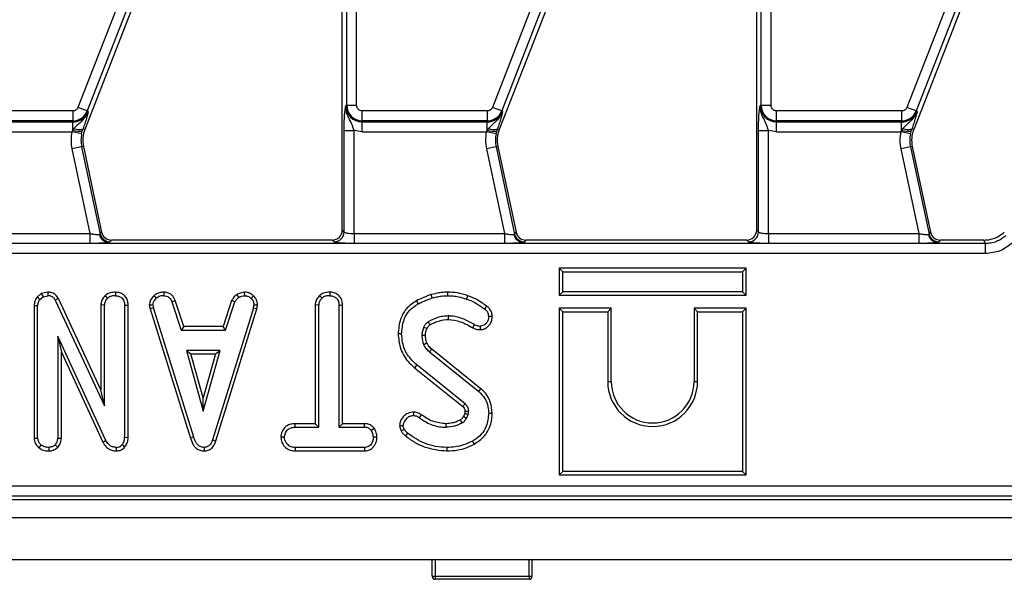
# Model space of a CAD drawing. Units: millimetres. Extents: x 8 to 418, y -29 to 291.
# Drawn here: x 93 to 112, y 145 to 156 of the extents above; entities that cross this region are included whole.
import ezdxf

# ---------------------------------------------------------------- set-up
doc = ezdxf.new("R2010")
doc.units = ezdxf.units.MM

msp = doc.modelspace()

# ---------------------------------------------------------------- linework, layer by layer
at = {"color": 7, "linetype": 'Continuous', "lineweight": 25}
for p, q in [((96.754048, 162.482143), (93.729665, 154.708953)), ((96.939728, 162.409899), (93.915345, 154.636709)), ((105.054048, 162.482143), (102.029665, 154.708953)), ((105.239728, 162.409899), (102.215345, 154.636709)), ((113.354048, 162.482143), (110.329665, 154.708953)), ((113.539728, 162.409899), (110.515345, 154.636709)), ((96.933268, 162.147809), (93.866655, 154.26608)), ((105.233268, 162.147809), (102.166655, 154.26608)), ((113.533268, 162.147809), (110.466655, 154.26608)), ((99.022351, 152.248712), (99.022351, 157.419421)), ((99.111365, 154.749473), (99.111365, 157.419421)), ((99.310604, 154.749473), (99.310604, 157.419421)), ((107.322351, 152.248712), (107.322351, 157.419421)), ((107.411365, 154.749473), (107.411365, 157.419421)), ((107.610604, 154.749473), (107.610604, 157.419421)), ((93.625523, 154.637726), (91.122351, 154.637726)), ((93.625523, 154.637726), (93.625523, 154.438487)), ((93.915345, 154.636709), (93.729665, 154.708953)), ((93.934495, 154.629259), (93.915345, 154.636709)), ((99.111365, 154.749473), (99.090817, 154.749473)), ((99.310604, 154.749473), (99.111365, 154.749473)), ((101.925523, 154.637726), (99.422351, 154.637726)), ((99.422351, 154.438487), (99.422351, 154.637726)), ((101.925523, 154.637726), (101.925523, 154.438487)), ((102.215345, 154.636709), (102.029665, 154.708953)), ((102.234495, 154.629259), (102.215345, 154.636709)), ((107.411365, 154.749473), (107.390817, 154.749473)), ((107.610604, 154.749473), (107.411365, 154.749473)), ((110.225523, 154.637726), (107.722351, 154.637726)), ((107.722351, 154.438487), (107.722351, 154.637726)), ((110.225523, 154.637726), (110.225523, 154.438487)), ((110.515345, 154.636709), (110.329665, 154.708953)), ((110.534495, 154.629259), (110.515345, 154.636709)), ((93.625523, 154.438487), (91.122351, 154.438487)), ((91.122351, 154.417939), (93.625523, 154.417939)), ((93.625523, 154.438487), (93.625523, 154.417939)), ((93.625523, 154.255049), (93.625523, 154.417939)), ((101.925523, 154.438487), (99.422351, 154.438487)), ((99.422351, 154.438487), (99.422351, 154.417939)), ((99.422351, 154.417939), (101.925523, 154.417939)), ((99.422351, 154.2187), (99.422351, 154.417939)), ((101.925523, 154.438487), (101.925523, 154.417939)), ((101.925523, 154.255049), (101.925523, 154.417939)), ((110.225523, 154.438487), (107.722351, 154.438487)), ((107.722351, 154.438487), (107.722351, 154.417939)), ((107.722351, 154.417939), (110.225523, 154.417939)), ((107.722351, 154.2187), (107.722351, 154.417939)), ((110.225523, 154.438487), (110.225523, 154.417939)), ((110.225523, 154.255049), (110.225523, 154.417939)), ((91.122351, 154.2187), (93.607572, 154.2187)), ((93.625523, 154.255049), (93.607572, 154.2187)), ((93.802637, 154.17813), (93.607572, 154.2187)), ((93.648355, 154.285816), (93.625523, 154.255049)), ((93.802637, 154.17813), (93.816176, 154.233538)), ((93.816176, 154.233538), (93.830761, 154.280046)), ((93.830761, 154.280046), (93.866655, 154.26608)), ((99.058872, 152.212191), (99.058872, 154.24475)), ((99.058872, 154.24475), (99.258111, 154.24475)), ((99.422351, 154.2187), (99.258111, 154.24475)), ((99.258111, 152.180246), (99.258111, 154.24475)), ((99.422351, 154.2187), (101.907572, 154.2187)), ((101.925523, 154.255049), (101.907572, 154.2187)), ((102.102637, 154.17813), (101.907572, 154.2187)), ((101.948355, 154.285816), (101.925523, 154.255049)), ((102.102637, 154.17813), (102.116176, 154.233538)), ((102.116176, 154.233538), (102.130761, 154.280046)), ((102.130761, 154.280046), (102.166655, 154.26608)), ((107.358872, 152.212191), (107.358872, 154.24475)), ((107.358872, 154.24475), (107.558111, 154.24475)), ((107.722351, 154.2187), (107.558111, 154.24475)), ((107.558111, 152.180246), (107.558111, 154.24475)), ((107.722351, 154.2187), (110.207572, 154.2187)), ((110.225523, 154.255049), (110.207572, 154.2187)), ((110.402637, 154.17813), (110.207572, 154.2187)), ((110.248355, 154.285816), (110.225523, 154.255049)), ((110.402637, 154.17813), (110.416176, 154.233538)), ((110.416176, 154.233538), (110.430761, 154.280046)), ((110.430761, 154.280046), (110.466655, 154.26608)), ((93.803211, 153.91618), (93.608326, 153.874756)), ((93.608326, 153.874756), (93.968505, 152.180246)), ((93.838934, 153.923774), (93.803211, 153.91618)), ((93.803211, 153.91618), (94.17421, 152.170767)), ((93.838934, 153.923774), (94.203784, 152.207288)), ((102.103211, 153.91618), (101.908326, 153.874756)), ((101.908326, 153.874756), (102.268505, 152.180246)), ((102.138934, 153.923774), (102.103211, 153.91618)), ((102.103211, 153.91618), (102.47421, 152.170767)), ((102.138934, 153.923774), (102.503784, 152.207288)), ((110.403211, 153.91618), (110.208326, 153.874756)), ((110.208326, 153.874756), (110.568505, 152.180246)), ((110.438934, 153.923774), (110.403211, 153.91618)), ((110.403211, 153.91618), (110.77421, 152.170767)), ((110.438934, 153.923774), (110.803784, 152.207288)), ((99.022351, 152.248712), (99.058872, 152.212191)), ((107.322351, 152.248712), (107.358872, 152.212191)), ((90.958111, 152.180246), (93.968505, 152.180246)), ((93.968505, 152.180246), (93.968505, 151.981007)), ((94.160561, 152.163341), (94.17421, 152.170767)), ((94.17421, 152.170767), (94.203784, 152.207288)), ((94.398669, 152.049473), (94.369095, 152.012953)), ((98.823112, 152.049473), (94.398669, 152.049473)), ((98.859633, 152.012953), (98.823112, 152.049473)), ((99.258111, 152.180246), (99.258111, 151.981007)), ((99.258111, 152.180246), (102.268505, 152.180246)), ((102.268505, 152.180246), (102.268505, 151.981007)), ((102.460561, 152.163341), (102.47421, 152.170767)), ((102.47421, 152.170767), (102.503784, 152.207288)), ((102.698669, 152.049473), (102.669095, 152.012953)), ((107.123112, 152.049473), (102.698669, 152.049473)), ((107.159633, 152.012953), (107.123112, 152.049473)), ((107.558111, 152.180246), (107.558111, 151.981007)), ((107.558111, 152.180246), (110.568505, 152.180246)), ((110.568505, 152.180246), (110.568505, 151.981007)), ((110.760561, 152.163341), (110.77421, 152.170767)), ((110.77421, 152.170767), (110.803784, 152.207288)), ((110.998669, 152.049473), (110.969095, 152.012953)), ((111.873604, 152.049473), (110.998669, 152.049473)), ((111.90193, 151.977957), (111.873604, 152.049473)), ((111.90193, 151.977957), (52.942772, 151.977957)), ((93.968505, 151.981007), (90.958111, 151.981007)), ((94.369095, 152.012953), (94.340876, 152.002429)), ((102.268505, 151.981007), (99.258111, 151.981007)), ((102.669095, 152.012953), (102.640876, 152.002429)), ((110.568505, 151.981007), (107.558111, 151.981007)), ((110.969095, 152.012953), (110.940876, 152.002429)), ((111.90193, 151.778718), (111.90193, 151.977957)), ((111.90193, 151.778718), (52.942772, 151.778718)), ((103.438567, 151.413738), (103.368037, 151.484269)), ((107.109098, 151.484269), (103.368037, 151.484269)), ((103.368037, 151.484269), (103.368037, 150.943208)), ((107.109098, 151.484269), (107.038567, 151.413738)), ((107.109098, 150.943208), (107.109098, 151.484269)), ((103.438567, 151.413738), (107.038567, 151.413738)), ((103.438567, 151.013738), (103.438567, 151.413738)), ((107.038567, 151.413738), (107.038567, 151.013738)), ((92.995295, 150.975241), (92.91138, 150.907795)), ((92.964032, 150.859625), (93.031811, 150.914102)), ((93.126571, 151.004323), (92.995295, 150.975241)), ((93.031811, 150.914102), (93.125561, 150.933738)), ((93.338418, 150.876163), (93.275687, 150.843789)), ((94.187631, 149.047973), (93.338418, 150.876163)), ((97.068635, 150.933738), (97.065263, 151.00448)), ((100.825983, 150.890031), (100.80582, 150.957717)), ((101.136371, 150.933738), (101.136733, 151.004289)), ((101.511371, 150.86786), (101.534628, 150.934454)), ((103.438567, 151.013738), (103.368037, 150.943208)), ((103.368037, 150.943208), (107.109098, 150.943208)), ((107.038567, 151.013738), (103.438567, 151.013738)), ((107.038567, 151.013738), (107.109098, 150.943208)), ((92.920324, 150.728502), (92.849793, 150.729754)), ((92.849793, 150.729754), (92.849793, 148.079113)), ((92.920324, 148.081331), (92.920324, 150.728502)), ((93.275687, 150.843789), (94.258162, 148.728713)), ((94.187631, 150.748171), (94.187631, 149.047973)), ((94.258162, 150.746238), (94.187631, 150.748171)), ((94.258162, 148.728713), (94.258162, 150.746238)), ((94.663567, 150.744972), (94.663567, 148.096534)), ((94.734098, 148.09517), (94.734098, 150.745956)), ((95.229108, 150.747505), (95.158126, 150.742879)), ((95.158126, 150.742879), (95.172055, 150.672456)), ((95.24051, 150.689862), (95.172055, 150.672456)), ((95.172055, 150.672456), (95.981872, 148.079394)), ((95.229108, 150.747505), (95.24051, 150.689862)), ((96.04942, 148.099701), (95.24051, 150.689862)), ((95.611076, 150.812117), (95.676741, 150.838206)), ((95.611076, 150.812117), (95.797942, 150.244549)), ((95.848976, 150.31508), (95.676741, 150.838206)), ((97.242199, 150.687328), (96.425687, 148.047759)), ((96.492558, 148.025266), (97.310862, 150.670631)), ((96.807257, 150.838913), (96.634982, 150.31508)), ((96.686034, 150.244549), (96.8729, 150.81275)), ((96.8729, 150.81275), (96.807257, 150.838913)), ((97.242199, 150.687328), (97.252968, 150.747505)), ((97.310862, 150.670631), (97.242199, 150.687328)), ((97.32384, 150.743151), (97.252968, 150.747505)), ((97.310862, 150.670631), (97.32384, 150.743151)), ((98.480874, 150.748723), (98.480874, 148.369134)), ((98.551405, 150.746872), (98.480874, 150.748723)), ((98.551405, 148.298603), (98.551405, 150.746872)), ((98.956811, 150.746872), (98.956811, 148.298603)), ((99.027341, 148.369134), (99.027341, 150.747782)), ((103.438567, 150.613738), (103.368037, 150.684269)), ((104.409098, 150.684269), (103.368037, 150.684269)), ((103.368037, 150.684269), (103.368037, 147.343208)), ((104.338567, 150.613738), (104.409098, 150.684269)), ((104.409098, 149.213738), (104.409098, 150.684269)), ((106.068037, 150.684269), (106.138567, 150.613738)), ((107.109098, 150.684269), (106.068037, 150.684269)), ((106.068037, 150.684269), (106.068037, 149.213738)), ((107.038567, 150.613738), (107.109098, 150.684269)), ((107.109098, 147.343208), (107.109098, 150.684269)), ((103.438567, 147.413738), (103.438567, 150.613738)), ((103.438567, 150.613738), (104.338567, 150.613738)), ((104.338567, 150.613738), (104.338567, 149.213738)), ((106.138567, 150.613738), (107.038567, 150.613738)), ((106.138567, 149.213738), (106.138567, 150.613738)), ((107.038567, 150.613738), (107.038567, 147.413738)), ((95.848976, 150.31508), (95.797942, 150.244549)), ((96.634982, 150.31508), (95.848976, 150.31508)), ((96.686034, 150.244549), (96.634982, 150.31508)), ((101.639973, 150.289417), (101.672267, 150.352235)), ((94.289201, 148.030656), (93.325729, 150.122928)), ((93.325729, 150.122928), (93.325729, 148.081965)), ((93.325729, 150.122928), (93.39626, 149.801139)), ((95.797942, 150.244549), (96.686034, 150.244549)), ((100.616946, 150.140031), (100.687529, 150.140854)), ((93.39626, 149.801139), (94.226274, 147.998683)), ((93.39626, 148.080411), (93.39626, 149.801139)), ((96.578981, 149.839144), (95.899927, 149.839144)), ((95.899927, 149.839144), (96.239454, 148.622928)), ((95.899927, 149.839144), (95.992845, 149.768613)), ((95.992845, 149.768613), (96.486064, 149.768613)), ((96.239454, 148.885236), (95.992845, 149.768613)), ((96.239454, 148.622928), (96.578981, 149.839144)), ((96.486064, 149.768613), (96.239454, 148.885236)), ((96.486064, 149.768613), (96.578981, 149.839144)), ((100.768339, 149.809372), (101.755882, 149.015031)), ((101.800621, 149.06956), (100.814969, 149.86238)), ((100.513694, 149.545858), (100.469279, 149.491068)), ((100.469279, 149.491068), (101.437318, 148.710943)), ((101.482866, 148.76482), (100.513694, 149.545858)), ((104.338567, 149.213738), (104.409098, 149.213738)), ((106.068037, 149.213738), (106.138567, 149.213738)), ((94.258162, 148.728713), (94.187631, 149.047973)), ((96.239454, 148.622928), (96.239454, 148.885236)), ((101.755882, 149.015031), (101.800621, 149.06956)), ((100.603522, 148.549168), (100.562469, 148.491804)), ((101.476639, 148.574562), (101.447934, 148.510488)), ((101.509471, 148.475335), (101.544944, 148.554515)), ((98.480874, 148.369134), (98.080156, 148.369134)), ((98.081388, 148.298603), (98.080156, 148.369134)), ((98.081388, 148.298603), (98.551405, 148.298603)), ((98.551405, 148.298603), (98.480874, 148.369134)), ((99.027341, 148.369134), (98.956811, 148.298603)), ((98.956811, 148.298603), (99.467368, 148.298603)), ((99.469151, 148.369134), (99.027341, 148.369134)), ((99.467368, 148.298603), (99.469151, 148.369134)), ((101.104066, 148.298603), (101.103891, 148.369164)), ((94.663567, 148.096534), (94.734098, 148.09517)), ((99.716575, 148.095464), (99.646, 148.095901)), ((100.329995, 148.182049), (100.285726, 148.127141)), ((92.849793, 148.079113), (92.920324, 148.081331)), ((93.325729, 148.081965), (93.39626, 148.080411)), ((96.425687, 148.047759), (96.492558, 148.025266)), ((98.082022, 147.893198), (98.080403, 147.822667)), ((98.080403, 147.822667), (99.468614, 147.822667)), ((99.466735, 147.893198), (98.082022, 147.893198)), ((101.115468, 147.893198), (101.115438, 147.82264)), ((103.438567, 147.413738), (103.368037, 147.343208)), ((103.368037, 147.343208), (107.109098, 147.343208)), ((107.038567, 147.413738), (103.438567, 147.413738)), ((107.038567, 147.413738), (107.109098, 147.343208)), ((52.405617, 147.120228), (112.439085, 147.120228)), ((52.405617, 146.920989), (112.439085, 146.920989)), ((52.334101, 146.849473), (112.510601, 146.849473)), ((32.522351, 146.489473), (232.322351, 146.489473)), ((32.522351, 145.649473), (232.322351, 145.649473)), ((100.822351, 145.309473), (100.822351, 145.649473)), ((102.822351, 145.649473), (102.822351, 145.309473)), ((100.822351, 145.309473), (100.882351, 145.309473)), ((100.882351, 145.309473), (102.762351, 145.309473)), ((100.882351, 145.309473), (100.882351, 145.249473)), ((102.762351, 145.249473), (100.882351, 145.249473)), ((102.762351, 145.309473), (102.822351, 145.309473)), ((102.762351, 145.309473), (102.762351, 145.249473))]:
    msp.add_line(p, q, dxfattribs=at)
at = {"color": 1, "linetype": 'Continuous', "lineweight": 25}
for p, q in [((100.882351, 145.649473), (100.882351, 145.309473)), ((102.762351, 145.309473), (102.762351, 145.649473))]:
    msp.add_line(p, q, dxfattribs=at)
at = {"color": 7, "linetype": 'Continuous', "lineweight": 25, "flags": 128}
for points in [[(92.964032, 150.859625), (92.937706, 150.88371), (92.91138, 150.907795)], [(92.995295, 150.975241), (93.013553, 150.944671), (93.031811, 150.914102)], [(93.126571, 151.004323), (93.126066, 150.969031), (93.125561, 150.933738)], [(94.323407, 150.887497), (94.299348, 150.913488), (94.27529, 150.939479)], [(94.481639, 151.004337), (94.481387, 150.969038), (94.481135, 150.933738)], [(95.249068, 150.934528), (95.272977, 150.908479), (95.296887, 150.882429)], [(95.449706, 151.004373), (95.448993, 150.969056), (95.44828, 150.933738)], [(96.952714, 150.9027), (96.932916, 150.932081), (96.913118, 150.961462)], [(97.244397, 150.932442), (97.220177, 150.906802), (97.195958, 150.881162)], [(98.617284, 150.887497), (98.593277, 150.91348), (98.56927, 150.939463)], [(98.774889, 151.004337), (98.774634, 150.969037), (98.774378, 150.933738)], [(94.663567, 150.744972), (94.698833, 150.745464), (94.734098, 150.745956)], [(98.956811, 150.746872), (98.992076, 150.747327), (99.027341, 150.747782)], [(100.544099, 150.771576), (100.526916, 150.802417), (100.509731, 150.833257)], [(101.875603, 150.667058), (101.896632, 150.695386), (101.917659, 150.723716)], [(101.142706, 150.528333), (101.143227, 150.49305), (101.143744, 150.457766)], [(102.025423, 150.516883), (101.990103, 150.516591), (101.954784, 150.516298)], [(100.655586, 150.306627), (100.675932, 150.297214), (100.697785, 150.287102), (100.719637, 150.276988)], [(101.78502, 150.32563), (101.785437, 150.290312), (101.785858, 150.254993)], [(100.21154, 150.167269), (100.176259, 150.167093), (100.140977, 150.166912)], [(100.718617, 149.980604), (100.686151, 149.966566), (100.653686, 149.952531)], [(100.814969, 149.86238), (100.791653, 149.835878), (100.768339, 149.809372)], [(100.456684, 148.529811), (100.456896, 148.56512), (100.457108, 148.600429)], [(101.509471, 148.475335), (101.477389, 148.493645), (101.447934, 148.510488)], [(101.478851, 148.616938), (101.495669, 148.617462), (101.522524, 148.618296), (101.549378, 148.619127)], [(101.954784, 148.57922), (101.990061, 148.579109), (102.025338, 148.578997)], [(100.170401, 148.335487), (100.205856, 148.335732), (100.241312, 148.335977)], [(101.424589, 148.384752), (101.405361, 148.416205), (101.387681, 148.44508)], [(96.04942, 148.099701), (96.015646, 148.089548), (95.981872, 148.079394)], [(97.862216, 148.095901), (97.826849, 148.095842), (97.791482, 148.095783)], [(99.604192, 148.237159), (99.631972, 148.259271), (99.659753, 148.281384)], [(100.20249, 148.224839), (100.241748, 148.243809), (100.266017, 148.255529)], [(92.948016, 147.884494), (92.970277, 147.911967), (92.992537, 147.939439)], [(93.27252, 147.944507), (93.297653, 147.919426), (93.322785, 147.894344)], [(94.289201, 148.030656), (94.257738, 148.014669), (94.226274, 147.998683)], [(94.616059, 147.950208), (94.642538, 147.926874), (94.669017, 147.90354)], [(101.628559, 148.019887), (101.645585, 147.988978), (101.662611, 147.958068)], [(93.143297, 147.893198), (93.143451, 147.85789), (93.143605, 147.822583)], [(94.49879, 147.822613), (94.49788, 147.857905), (94.496971, 147.893198)], [(96.258458, 147.893198), (96.258615, 147.857887), (96.258773, 147.822576)], [(99.466735, 147.893198), (99.467674, 147.857933), (99.468614, 147.822667)]]:
    msp.add_lwpolyline(points, dxfattribs=at)
at = {"color": 7, "linetype": 'Continuous', "lineweight": 25}
for centre, radius, start, end in [((93.625523, 154.749473), 0.310986, 270, 338.7400497), ((93.625523, 154.749473), 0.331534, 270, 338.7400497), ((99.422351, 154.749473), 0.331534, 180, 270), ((99.422351, 154.749473), 0.310986, 180, 270), ((101.925523, 154.749473), 0.310986, 270, 338.7400497), ((101.925523, 154.749473), 0.331534, 270, 338.7400497), ((107.722351, 154.749473), 0.331534, 180, 270), ((107.722351, 154.749473), 0.310986, 180, 270), ((110.225523, 154.749473), 0.310986, 270, 338.7400497), ((110.225523, 154.749473), 0.331534, 270, 338.7400497), ((93.758938, 154.58188), 0.353012, 247.7942923, 279.3311409), ((93.745689, 154.476724), 0.214289, 242.9854257, 293.3908264), ((94.425822, 154.048521), 0.6, 158.7400497, 192), ((102.058938, 154.58188), 0.353012, 247.7942923, 279.3311409), ((102.045689, 154.476724), 0.214289, 242.9854257, 293.3908264), ((102.725822, 154.048521), 0.6, 158.7400497, 192), ((110.358938, 154.58188), 0.353012, 247.7942923, 279.3311409), ((110.345689, 154.476724), 0.214289, 242.9854257, 293.3908264), ((111.025822, 154.048521), 0.6, 158.7400497, 192), ((94.425822, 154.048521), 0.63652, 168.2511248, 192), ((102.725822, 154.048521), 0.63652, 168.2511248, 192), ((111.025822, 154.048521), 0.63652, 168.2511248, 192), ((94.354457, 152.199133), 0.197172, 190.4588017, 266.0504305), ((94.370475, 152.213896), 0.200948, 192.3934796, 269.6065204), ((98.85785, 152.213974), 0.20103, 270.5081258, 359.4918742), ((102.654457, 152.199133), 0.197172, 190.4588017, 266.0504305), ((102.670475, 152.213896), 0.200948, 192.3934796, 269.6065204), ((107.15785, 152.213974), 0.20103, 270.5081258, 359.4918742), ((110.954457, 152.199133), 0.197172, 190.4588017, 266.0504305), ((110.970475, 152.213896), 0.200948, 192.3934796, 269.6065204), ((149.705184, 179.294086), 56.845589, 210.5362584, 210.6074458), ((105.238567, 149.213738), 0.9, 180, 0), ((105.238567, 149.213738), 0.829469, 180, 0), ((52.687259, 189.9707), 63.866547, 319.75699325, 319.82028512), ((100.882351, 145.309473), 0.06, 180, 270), ((102.762351, 145.309473), 0.06, 270, 0)]:
    msp.add_arc(centre, radius, start, end, dxfattribs=at)
for centre, major_axis, ratio, start_param, end_param in [((98.821587, 152.250237), (0.1425, -0.1425), 0.992432509, 5.501585242, 7.064785372), ((107.121587, 152.250237), (0.1425, -0.1425), 0.992432509, 5.501585242, 7.064785372), ((94.399904, 152.250237), (0.126659, 0.156411), 0.993722827, 2.463991888, 3.819193419), ((102.699904, 152.250237), (0.126659, 0.156411), 0.993722827, 2.463991888, 3.819193419), ((110.999904, 152.250237), (0.126659, 0.156411), 0.993722827, 2.463991888, 3.819193419)]:
    msp.add_ellipse(centre, major_axis=major_axis, ratio=ratio, start_param=start_param, end_param=end_param, dxfattribs=at)
for points, knots in [([(93.729665, 154.708953), (93.724704, 154.698848), (93.714805, 154.678689), (93.68947, 154.6561), (93.659212, 154.640532), (93.636817, 154.638667), (93.625523, 154.637726)], [0, 0, 0, 0, 0.250605147, 0.49992933, 0.747799091, 1, 1, 1, 1]), ([(93.934495, 154.629259), (93.918865, 154.594256), (93.887613, 154.524264), (93.784594, 154.413871), (93.702821, 154.337011), (93.648355, 154.285816)], [0, 0, 0, 0, 0.250409137, 0.50072248, 1, 1, 1, 1]), ([(93.934495, 154.629259), (93.924052, 154.584912), (93.908255, 154.517827), (93.869411, 154.391103), (93.843425, 154.316433), (93.830761, 154.280046)], [0, 0, 0, 0, 0.4999879421, 0.756341854, 1, 1, 1, 1]), ([(99.058872, 154.24475), (99.059397, 154.299424), (99.060448, 154.408724), (99.070557, 154.60126), (99.082717, 154.690218), (99.090817, 154.749473)], [0, 0, 0, 0, 0.250479005, 0.500742086, 1, 1, 1, 1]), ([(99.258111, 154.24475), (99.244175, 154.289567), (99.216205, 154.379521), (99.154767, 154.492409), (99.099824, 154.614609), (99.093819, 154.704527), (99.090817, 154.749473)], [0, 0, 0, 0, 0.248722611, 0.49922208, 0.749686876, 1, 1, 1, 1]), ([(99.422351, 154.637726), (99.408298, 154.639226), (99.386618, 154.641542), (99.360574, 154.655448), (99.342802, 154.669874), (99.328346, 154.687664), (99.314425, 154.713704), (99.312105, 154.735421), (99.310604, 154.749473)], [0, 0, 0, 0, 0.2394429699, 0.3694150154, 0.4999997241, 0.6299720449, 0.7605570301, 1, 1, 1, 1]), ([(102.029665, 154.708953), (102.024704, 154.698848), (102.014805, 154.678689), (101.98947, 154.6561), (101.959212, 154.640532), (101.936817, 154.638667), (101.925523, 154.637726)], [0, 0, 0, 0, 0.250605147, 0.49992933, 0.747799091, 1, 1, 1, 1]), ([(102.234495, 154.629259), (102.218865, 154.594256), (102.187613, 154.524264), (102.084594, 154.413871), (102.002821, 154.337011), (101.948355, 154.285816)], [0, 0, 0, 0, 0.250409137, 0.50072248, 1, 1, 1, 1]), ([(102.234495, 154.629259), (102.224052, 154.584912), (102.208255, 154.517827), (102.169411, 154.391103), (102.143425, 154.316433), (102.130761, 154.280046)], [0, 0, 0, 0, 0.499987942, 0.756341854, 1, 1, 1, 1]), ([(107.358872, 154.24475), (107.359397, 154.299424), (107.360448, 154.408724), (107.370557, 154.60126), (107.382717, 154.690218), (107.390817, 154.749473)], [0, 0, 0, 0, 0.2504790049, 0.5007420862, 1, 1, 1, 1]), ([(107.558111, 154.24475), (107.544175, 154.289567), (107.516205, 154.379521), (107.454767, 154.492409), (107.399824, 154.614609), (107.393819, 154.704527), (107.390817, 154.749473)], [0, 0, 0, 0, 0.248722611, 0.49922208, 0.749686876, 1, 1, 1, 1]), ([(107.722351, 154.637726), (107.708298, 154.639226), (107.686618, 154.641542), (107.660574, 154.655448), (107.642802, 154.669874), (107.628346, 154.687664), (107.614425, 154.713704), (107.612105, 154.735421), (107.610604, 154.749473)], [0, 0, 0, 0, 0.23944297, 0.369415015, 0.499999724, 0.629972045, 0.76055703, 1, 1, 1, 1]), ([(110.329665, 154.708953), (110.324704, 154.698848), (110.314805, 154.678689), (110.28947, 154.6561), (110.259212, 154.640532), (110.236817, 154.638667), (110.225523, 154.637726)], [0, 0, 0, 0, 0.250605147, 0.49992933, 0.747799091, 1, 1, 1, 1]), ([(110.534495, 154.629259), (110.518865, 154.594256), (110.487613, 154.524264), (110.384594, 154.413871), (110.302821, 154.337011), (110.248355, 154.285816)], [0, 0, 0, 0, 0.250409137, 0.50072248, 1, 1, 1, 1]), ([(110.534495, 154.629259), (110.524052, 154.584912), (110.508255, 154.517827), (110.469411, 154.391103), (110.443425, 154.316433), (110.430761, 154.280046)], [0, 0, 0, 0, 0.499987942, 0.756341854, 1, 1, 1, 1]), ([(93.968505, 152.180246), (93.990411, 152.176312), (94.03128, 152.168971), (94.08735, 152.162362), (94.133254, 152.159942), (94.151598, 152.162225), (94.160561, 152.163341)], [0, 0, 0, 0, 0.274477974, 0.512079946, 0.761606616, 1, 1, 1, 1]), ([(99.058872, 152.212191), (99.061086, 152.209661), (99.065276, 152.204873), (99.085389, 152.196986), (99.122677, 152.188484), (99.184445, 152.181676), (99.233981, 152.180715), (99.258111, 152.180246)], [0, 0, 0, 0, 0.150135234, 0.284139177, 0.503051811, 0.757930632, 1, 1, 1, 1]), ([(102.268505, 152.180246), (102.290411, 152.176312), (102.33128, 152.168971), (102.38735, 152.162362), (102.433254, 152.159942), (102.451598, 152.162225), (102.460561, 152.163341)], [0, 0, 0, 0, 0.274477974, 0.512079946, 0.761606615, 1, 1, 1, 1]), ([(107.358872, 152.212191), (107.361086, 152.209661), (107.365276, 152.204873), (107.385389, 152.196986), (107.422677, 152.188484), (107.484445, 152.181676), (107.533981, 152.180715), (107.558111, 152.180246)], [0, 0, 0, 0, 0.150135234, 0.284139177, 0.503051811, 0.757930632, 1, 1, 1, 1]), ([(110.568505, 152.180246), (110.590411, 152.176312), (110.63128, 152.168971), (110.68735, 152.162362), (110.733254, 152.159942), (110.751598, 152.162225), (110.760561, 152.163341)], [0, 0, 0, 0, 0.2744779735, 0.5120799462, 0.7616066151, 1, 1, 1, 1]), ([(111.873604, 152.049473), (111.913377, 152.051908), (112.019979, 152.058436), (112.163849, 152.11391), (112.24868, 152.183416), (112.281696, 152.210467)], [0, 0, 0, 0, 0.266604891, 0.71457232, 1, 1, 1, 1]), ([(112.312413, 152.141198), (112.283535, 152.116638), (112.225859, 152.067587), (112.123681, 152.017195), (112.014947, 151.983825), (111.939603, 151.979913), (111.90193, 151.977957)], [0, 0, 0, 0, 0.250785063, 0.500881616, 0.750432698, 1, 1, 1, 1]), ([(94.340876, 152.002429), (94.323324, 151.999451), (94.287359, 151.993349), (94.196231, 151.98644), (94.086924, 151.981846), (94.007498, 151.981283), (93.968505, 151.981007)], [0, 0, 0, 0, 0.242474481, 0.496814937, 0.752971094, 1, 1, 1, 1]), ([(99.258111, 151.981007), (99.210374, 151.981444), (99.11137, 151.98235), (98.981734, 151.98963), (98.887667, 152.000293), (98.868759, 152.008831), (98.859633, 152.012953)], [0, 0, 0, 0, 0.24079851, 0.499402267, 0.758374438, 1, 1, 1, 1]), ([(102.640876, 152.002429), (102.623324, 151.999451), (102.587359, 151.993349), (102.496231, 151.98644), (102.386924, 151.981846), (102.307498, 151.981283), (102.268505, 151.981007)], [0, 0, 0, 0, 0.242474481, 0.496814937, 0.752971094, 1, 1, 1, 1]), ([(107.558111, 151.981007), (107.510374, 151.981444), (107.41137, 151.98235), (107.281734, 151.98963), (107.187667, 152.000293), (107.168759, 152.008831), (107.159633, 152.012953)], [0, 0, 0, 0, 0.24079851, 0.499402267, 0.758374438, 1, 1, 1, 1]), ([(110.940876, 152.002429), (110.923324, 151.999451), (110.887359, 151.993349), (110.796231, 151.98644), (110.686924, 151.981846), (110.607498, 151.981283), (110.568505, 151.981007)], [0, 0, 0, 0, 0.242474481, 0.496814937, 0.752971094, 1, 1, 1, 1]), ([(112.44924, 151.996372), (112.368291, 151.933782), (112.206677, 151.808821), (112.003394, 151.788741), (111.90193, 151.778718)], [0, 0, 0, 0, 0.500875619, 1, 1, 1, 1]), ([(92.91138, 150.907795), (92.89432, 150.881941), (92.858687, 150.827939), (92.852841, 150.763396), (92.849793, 150.729754)], [0, 0, 0, 0, 0.478764504, 1, 1, 1, 1]), ([(92.964032, 150.859625), (92.951755, 150.840558), (92.926061, 150.800651), (92.922292, 150.753253), (92.920324, 150.728502)], [0, 0, 0, 0, 0.4777951983, 1, 1, 1, 1]), ([(93.275687, 150.843789), (93.265175, 150.86127), (93.24571, 150.893638), (93.197899, 150.923241), (93.156931, 150.932138), (93.132685, 150.933375), (93.125561, 150.933738)], [0, 0, 0, 0, 0.327039915, 0.605558333, 0.8840996, 1, 1, 1, 1]), ([(93.338418, 150.876163), (93.323036, 150.900906), (93.292076, 150.950707), (93.216993, 150.994073), (93.159088, 151.002612), (93.130322, 151.004125), (93.126571, 151.004323)], [0, 0, 0, 0, 0.331869523, 0.667968906, 0.956693584, 1, 1, 1, 1]), ([(94.27529, 150.939479), (94.253292, 150.913673), (94.211378, 150.864504), (94.189907, 150.793555), (94.188007, 150.755656), (94.187631, 150.748171)], [0, 0, 0, 0, 0.469870684, 0.895295182, 1, 1, 1, 1]), ([(94.323407, 150.887497), (94.30713, 150.868429), (94.27638, 150.832406), (94.25979, 150.780176), (94.258446, 150.752152), (94.258162, 150.746238)], [0, 0, 0, 0, 0.470131974, 0.888179142, 1, 1, 1, 1]), ([(94.481639, 151.004337), (94.446544, 151.002782), (94.379263, 150.999802), (94.310805, 150.967255), (94.280457, 150.94352), (94.27529, 150.939479)], [0, 0, 0, 0, 0.474975529, 0.910599934, 1, 1, 1, 1]), ([(94.481135, 150.933738), (94.454444, 150.932675), (94.405062, 150.930709), (94.351617, 150.909473), (94.328583, 150.891529), (94.323407, 150.887497)], [0, 0, 0, 0, 0.4769668636, 0.8824739456, 1, 1, 1, 1]), ([(94.481135, 150.933738), (94.505387, 150.931192), (94.554168, 150.926071), (94.611319, 150.889637), (94.649345, 150.838154), (94.662414, 150.788859), (94.663283, 150.755775), (94.663567, 150.744972)], [0, 0, 0, 0, 0.246121188, 0.495034144, 0.662526382, 0.889800716, 1, 1, 1, 1]), ([(94.734098, 150.745956), (94.732027, 150.775797), (94.727864, 150.835783), (94.68713, 150.914526), (94.622433, 150.968795), (94.552313, 150.999285), (94.503198, 151.002796), (94.481639, 151.004337)], [0, 0, 0, 0, 0.220911513, 0.444066311, 0.635583987, 0.840041745, 1, 1, 1, 1]), ([(95.249068, 150.934528), (95.221326, 150.903697), (95.171614, 150.848451), (95.16226, 150.775236), (95.158126, 150.742879)], [0, 0, 0, 0, 0.558061968, 1, 1, 1, 1]), ([(95.229108, 150.747505), (95.232045, 150.767784), (95.238689, 150.813654), (95.271687, 150.855716), (95.293021, 150.878331), (95.296887, 150.882429)], [0, 0, 0, 0, 0.393488109, 0.89009197, 1, 1, 1, 1]), ([(95.449706, 151.004373), (95.425098, 151.003199), (95.375695, 151.00084), (95.305453, 150.977768), (95.267379, 150.948571), (95.249068, 150.934528)], [0, 0, 0, 0, 0.3399980493, 0.6825728762, 1, 1, 1, 1]), ([(95.44828, 150.933738), (95.42214, 150.932648), (95.366833, 150.930341), (95.321037, 150.898972), (95.296887, 150.882429)], [0, 0, 0, 0, 0.472641224, 1, 1, 1, 1]), ([(95.44828, 150.933738), (95.467586, 150.931894), (95.501478, 150.928657), (95.547118, 150.908643), (95.584038, 150.868765), (95.600742, 150.833768), (95.611076, 150.812117)], [0, 0, 0, 0, 0.266306441, 0.467510646, 0.67057814, 1, 1, 1, 1]), ([(95.676741, 150.838206), (95.659286, 150.874357), (95.631492, 150.93192), (95.559735, 150.983548), (95.500718, 151.000439), (95.463661, 151.003297), (95.449706, 151.004373)], [0, 0, 0, 0, 0.394480797, 0.628134241, 0.859964652, 1, 1, 1, 1]), ([(96.913118, 150.961462), (96.897078, 150.948768), (96.854224, 150.914855), (96.825334, 150.868142), (96.807257, 150.838913)], [0, 0, 0, 0, 0.374282384, 1, 1, 1, 1]), ([(96.952714, 150.9027), (96.937044, 150.890308), (96.905122, 150.865064), (96.883771, 150.830399), (96.8729, 150.81275)], [0, 0, 0, 0, 0.490871627, 1, 1, 1, 1]), ([(97.065263, 151.00448), (97.04396, 151.001839), (96.991194, 150.995298), (96.942282, 150.974101), (96.913118, 150.961462)], [0, 0, 0, 0, 0.40374202, 1, 1, 1, 1]), ([(96.952714, 150.9027), (96.970894, 150.910406), (97.008073, 150.926166), (97.048153, 150.931177), (97.068635, 150.933738)], [0, 0, 0, 0, 0.488982973, 1, 1, 1, 1]), ([(97.244397, 150.932442), (97.226854, 150.947387), (97.191665, 150.977364), (97.128318, 151.00117), (97.085243, 151.003431), (97.065263, 151.00448)], [0, 0, 0, 0, 0.347716028, 0.697448903, 1, 1, 1, 1]), ([(97.068635, 150.933738), (97.090624, 150.931829), (97.134836, 150.927989), (97.175099, 150.900333), (97.193613, 150.883317), (97.195958, 150.881162)], [0, 0, 0, 0, 0.463556494, 0.932057039, 1, 1, 1, 1]), ([(97.195958, 150.881162), (97.211535, 150.864166), (97.242823, 150.830029), (97.251329, 150.778777), (97.252744, 150.751776), (97.252968, 150.747505)], [0, 0, 0, 0, 0.454953018, 0.913783087, 1, 1, 1, 1]), ([(97.32384, 150.743151), (97.322548, 150.765025), (97.319953, 150.808957), (97.295981, 150.877045), (97.262597, 150.912897), (97.244397, 150.932442)], [0, 0, 0, 0, 0.310830493, 0.624300553, 1, 1, 1, 1]), ([(98.56927, 150.939463), (98.547168, 150.913909), (98.505154, 150.865334), (98.483083, 150.79455), (98.481252, 150.756554), (98.480874, 150.748723)], [0, 0, 0, 0, 0.46842262, 0.890446669, 1, 1, 1, 1]), ([(98.617284, 150.887497), (98.60093, 150.868645), (98.570111, 150.833119), (98.552963, 150.781099), (98.551685, 150.753032), (98.551405, 150.746872)], [0, 0, 0, 0, 0.4687803421, 0.8834168831, 1, 1, 1, 1]), ([(98.774889, 151.004337), (98.73996, 151.002741), (98.674054, 150.999731), (98.605263, 150.968358), (98.575253, 150.944266), (98.56927, 150.939463)], [0, 0, 0, 0, 0.474448166, 0.895218039, 1, 1, 1, 1]), ([(98.774378, 150.933738), (98.747826, 150.932631), (98.699382, 150.930611), (98.645753, 150.910258), (98.622973, 150.892045), (98.617284, 150.887497)], [0, 0, 0, 0, 0.4764203613, 0.8692438393, 1, 1, 1, 1]), ([(98.774378, 150.933738), (98.798616, 150.931193), (98.847366, 150.926072), (98.904666, 150.889626), (98.942735, 150.837725), (98.955839, 150.789042), (98.956585, 150.756676), (98.956811, 150.746872)], [0, 0, 0, 0, 0.24759548, 0.49799697, 0.667807771, 0.899368027, 1, 1, 1, 1]), ([(99.027341, 150.747782), (99.025189, 150.777288), (99.020868, 150.836545), (98.980133, 150.914787), (98.915439, 150.969004), (98.845131, 150.999354), (98.79625, 151.002821), (98.774889, 151.004337)], [0, 0, 0, 0, 0.219429356, 0.440685097, 0.635690104, 0.840801568, 1, 1, 1, 1]), ([(100.80582, 150.957717), (100.779123, 150.948214), (100.725725, 150.929207), (100.626533, 150.888629), (100.555326, 150.854872), (100.509731, 150.833257)], [0, 0, 0, 0, 0.264509198, 0.529060972, 1, 1, 1, 1]), ([(100.544099, 150.771576), (100.569542, 150.784063), (100.620429, 150.809037), (100.714405, 150.848774), (100.783485, 150.874317), (100.825983, 150.890031)], [0, 0, 0, 0, 0.277864489, 0.555740422, 1, 1, 1, 1]), ([(101.136733, 151.004289), (101.106612, 151.00361), (101.046348, 151.002252), (100.935369, 150.98804), (100.855915, 150.969442), (100.80582, 150.957717)], [0, 0, 0, 0, 0.269671393, 0.539530674, 1, 1, 1, 1]), ([(100.825983, 150.890031), (100.855259, 150.897055), (100.913826, 150.911108), (101.017175, 150.929282), (101.091846, 150.932074), (101.136371, 150.933738)], [0, 0, 0, 0, 0.287493963, 0.575137615, 1, 1, 1, 1]), ([(101.136371, 150.933738), (101.172113, 150.932608), (101.243642, 150.930344), (101.370379, 150.912804), (101.457963, 150.884885), (101.511371, 150.86786)], [0, 0, 0, 0, 0.280431719, 0.561214226, 1, 1, 1, 1]), ([(101.534628, 150.934454), (101.500676, 150.945683), (101.432734, 150.968154), (101.300168, 150.997167), (101.200531, 151.001509), (101.136733, 151.004289)], [0, 0, 0, 0, 0.264322325, 0.528947401, 1, 1, 1, 1]), ([(101.511371, 150.86786), (101.549501, 150.854029), (101.625857, 150.826332), (101.747046, 150.756807), (101.827964, 150.700316), (101.875603, 150.667058)], [0, 0, 0, 0, 0.290894865, 0.582530754, 1, 1, 1, 1]), ([(101.917659, 150.723716), (101.88437, 150.746698), (101.817781, 150.79267), (101.695173, 150.873336), (101.595904, 150.911127), (101.534628, 150.934454)], [0, 0, 0, 0, 0.276730557, 0.553548918, 1, 1, 1, 1]), ([(100.509731, 150.833257), (100.435115, 150.782792), (100.29675, 150.689211), (100.166497, 150.445997), (100.150256, 150.268381), (100.140977, 150.166912)], [0, 0, 0, 0, 0.334136092, 0.619604706, 1, 1, 1, 1]), ([(100.21154, 150.167269), (100.219373, 150.256601), (100.232923, 150.411131), (100.333809, 150.612061), (100.450932, 150.714069), (100.525212, 150.759918), (100.544099, 150.771576)], [0, 0, 0, 0, 0.3688122915, 0.6379811389, 0.9079488309, 1, 1, 1, 1]), ([(101.954784, 150.516298), (101.953728, 150.532195), (101.951607, 150.564152), (101.933155, 150.611323), (101.904396, 150.644543), (101.883013, 150.661264), (101.875603, 150.667058)], [0, 0, 0, 0, 0.268759525, 0.5402795833, 0.8406951854, 1, 1, 1, 1]), ([(102.025423, 150.516883), (102.022268, 150.548995), (102.016527, 150.607441), (101.973124, 150.678673), (101.935205, 150.709467), (101.917659, 150.723716)], [0, 0, 0, 0, 0.395828021, 0.720450495, 1, 1, 1, 1]), ([(101.142706, 150.528333), (101.107503, 150.526462), (101.037003, 150.522714), (100.899972, 150.489956), (100.805957, 150.442943), (100.743635, 150.411779)], [0, 0, 0, 0, 0.251610892, 0.503897253, 1, 1, 1, 1]), ([(101.672267, 150.352235), (101.600927, 150.391744), (101.45772, 150.471053), (101.273517, 150.524883), (101.167014, 150.527692), (101.142706, 150.528333)], [0, 0, 0, 0, 0.433780479, 0.870765793, 1, 1, 1, 1]), ([(101.954784, 150.516298), (101.951643, 150.487364), (101.946151, 150.436765), (101.907561, 150.378866), (101.863693, 150.340855), (101.820035, 150.327846), (101.793596, 150.326173), (101.78502, 150.32563)], [0, 0, 0, 0, 0.303629067, 0.530994664, 0.718941455, 0.908838406, 1, 1, 1, 1]), ([(101.785858, 150.254993), (101.814619, 150.257755), (101.868523, 150.26293), (101.936207, 150.30665), (101.987972, 150.367055), (102.020116, 150.440081), (102.023786, 150.493193), (102.025423, 150.516883)], [0, 0, 0, 0, 0.217270459, 0.407225133, 0.595867385, 0.819736525, 1, 1, 1, 1]), ([(100.655586, 150.306627), (100.649998, 150.29311), (100.638816, 150.266064), (100.623293, 150.210673), (100.619463, 150.168045), (100.616946, 150.140031)], [0, 0, 0, 0, 0.255123796, 0.510478254, 1, 1, 1, 1]), ([(100.655586, 150.306627), (100.664298, 150.323039), (100.678504, 150.349802), (100.70781, 150.386192), (100.730508, 150.402404), (100.743635, 150.411779)], [0, 0, 0, 0, 0.4006802185, 0.6534120466, 1, 1, 1, 1]), ([(100.687529, 150.140854), (100.688341, 150.155502), (100.690042, 150.186188), (100.701987, 150.231844), (100.71373, 150.26188), (100.719637, 150.276988)], [0, 0, 0, 0, 0.312196145, 0.654052596, 1, 1, 1, 1]), ([(100.719637, 150.276988), (100.7241, 150.28572), (100.733511, 150.304137), (100.752431, 150.330605), (100.770369, 150.344071), (100.779558, 150.350969)], [0, 0, 0, 0, 0.3054911573, 0.6442707024, 1, 1, 1, 1]), ([(100.779558, 150.350969), (100.810793, 150.367163), (100.873329, 150.399585), (100.993682, 150.444947), (101.086388, 150.452866), (101.143744, 150.457766)], [0, 0, 0, 0, 0.27562458, 0.551832961, 1, 1, 1, 1]), ([(101.143744, 150.457766), (101.226391, 150.448241), (101.355866, 150.43332), (101.517219, 150.358757), (101.59892, 150.312607), (101.639973, 150.289417)], [0, 0, 0, 0, 0.4675347416, 0.7324444235, 1, 1, 1, 1]), ([(101.639973, 150.289417), (101.655321, 150.282501), (101.683372, 150.269862), (101.732511, 150.257256), (101.766155, 150.255829), (101.785858, 150.254993)], [0, 0, 0, 0, 0.333608678, 0.6097266554, 1, 1, 1, 1]), ([(101.672267, 150.352235), (101.687664, 150.345259), (101.713094, 150.333737), (101.751746, 150.327029), (101.773859, 150.3261), (101.78502, 150.32563)], [0, 0, 0, 0, 0.431866707, 0.71326571, 1, 1, 1, 1]), ([(100.140977, 150.166912), (100.150428, 150.076949), (100.171044, 149.880691), (100.296928, 149.643174), (100.423107, 149.531817), (100.469279, 149.491068)], [0, 0, 0, 0, 0.349233558, 0.761864445, 1, 1, 1, 1]), ([(100.513694, 149.545858), (100.447915, 149.609038), (100.317878, 149.733936), (100.227279, 149.962292), (100.216026, 150.108853), (100.21154, 150.167269)], [0, 0, 0, 0, 0.3810567503, 0.7533031971, 1, 1, 1, 1]), ([(100.616946, 150.140031), (100.617768, 150.123956), (100.619414, 150.091788), (100.627537, 150.0281), (100.643257, 149.982671), (100.653686, 149.952531)], [0, 0, 0, 0, 0.251582274, 0.50345205, 1, 1, 1, 1]), ([(100.718617, 149.980604), (100.713387, 149.995831), (100.702918, 150.026315), (100.690366, 150.079758), (100.688572, 150.118381), (100.687529, 150.140854)], [0, 0, 0, 0, 0.294463379, 0.589484257, 1, 1, 1, 1]), ([(100.768339, 149.809372), (100.757243, 149.820087), (100.735044, 149.841522), (100.692364, 149.886009), (100.669123, 149.92598), (100.653686, 149.952531)], [0, 0, 0, 0, 0.251255151, 0.502650233, 1, 1, 1, 1]), ([(100.814969, 149.86238), (100.803893, 149.873112), (100.781731, 149.894586), (100.746553, 149.931973), (100.728722, 149.963013), (100.718617, 149.980604)], [0, 0, 0, 0, 0.302118261, 0.604506096, 1, 1, 1, 1]), ([(101.755882, 149.015031), (101.798905, 148.97171), (101.884881, 148.88514), (101.944101, 148.726065), (101.951635, 148.622499), (101.954784, 148.57922)], [0, 0, 0, 0, 0.3683152214, 0.73603095, 1, 1, 1, 1]), ([(102.025338, 148.578997), (102.017508, 148.654692), (102.002706, 148.797791), (101.913161, 148.967203), (101.831901, 149.041111), (101.800621, 149.06956)], [0, 0, 0, 0, 0.408531937, 0.772321114, 1, 1, 1, 1]), ([(101.437318, 148.710943), (101.447244, 148.702195), (101.465419, 148.686176), (101.47705, 148.651263), (101.478233, 148.628711), (101.478851, 148.616938)], [0, 0, 0, 0, 0.36507101, 0.668542631, 1, 1, 1, 1]), ([(101.482866, 148.76482), (101.498645, 148.749986), (101.530433, 148.720104), (101.546705, 148.664965), (101.54867, 148.631272), (101.549378, 148.619127)], [0, 0, 0, 0, 0.386641673, 0.778907365, 1, 1, 1, 1]), ([(100.457108, 148.600429), (100.414409, 148.596202), (100.342829, 148.589114), (100.249598, 148.521046), (100.187381, 148.436915), (100.175345, 148.36502), (100.170401, 148.335487)], [0, 0, 0, 0, 0.294269792, 0.493317293, 0.791859687, 1, 1, 1, 1]), ([(100.456684, 148.529811), (100.428818, 148.527574), (100.380325, 148.52368), (100.312816, 148.483494), (100.270676, 148.426162), (100.244726, 148.373217), (100.242025, 148.343751), (100.241312, 148.335977)], [0, 0, 0, 0, 0.261155452, 0.454479273, 0.721022989, 0.926394054, 1, 1, 1, 1]), ([(100.456684, 148.529811), (100.471423, 148.528678), (100.50477, 148.526113), (100.539352, 148.507867), (100.558504, 148.49456), (100.562469, 148.491804)], [0, 0, 0, 0, 0.385776839, 0.872818288, 1, 1, 1, 1]), ([(100.603522, 148.549168), (100.591416, 148.557407), (100.557513, 148.580482), (100.506351, 148.597694), (100.468568, 148.599793), (100.457108, 148.600429)], [0, 0, 0, 0, 0.278981401, 0.781312978, 1, 1, 1, 1]), ([(100.562469, 148.491804), (100.609837, 148.45849), (100.733198, 148.37173), (100.923002, 148.306823), (101.059937, 148.300607), (101.104066, 148.298603)], [0, 0, 0, 0, 0.296987744, 0.773446412, 1, 1, 1, 1]), ([(101.103891, 148.369164), (101.012287, 148.377547), (100.82988, 148.394239), (100.678753, 148.497676), (100.603522, 148.549168)], [0, 0, 0, 0, 0.5021975704, 1, 1, 1, 1]), ([(101.447934, 148.510488), (101.44278, 148.503334), (101.432468, 148.48902), (101.413789, 148.46564), (101.397252, 148.452617), (101.387681, 148.44508)], [0, 0, 0, 0, 0.296211316, 0.592669169, 1, 1, 1, 1]), ([(101.478851, 148.616938), (101.478848, 148.611522), (101.478842, 148.601745), (101.478373, 148.587578), (101.477218, 148.578907), (101.476639, 148.574562)], [0, 0, 0, 0, 0.382563943, 0.690623734, 1, 1, 1, 1]), ([(101.476639, 148.574562), (101.483932, 148.572441), (101.498974, 148.568066), (101.521736, 148.561368), (101.537208, 148.5568), (101.544944, 148.554515)], [0, 0, 0, 0, 0.319971721, 0.659985851, 1, 1, 1, 1]), ([(101.544944, 148.554515), (101.545777, 148.559868), (101.547444, 148.570577), (101.54947, 148.592123), (101.549415, 148.608337), (101.549378, 148.619127)], [0, 0, 0, 0, 0.250564344, 0.501258903, 1, 1, 1, 1]), ([(101.954784, 148.57922), (101.945524, 148.489934), (101.92978, 148.338133), (101.815609, 148.151461), (101.705371, 148.065639), (101.640385, 148.026931), (101.628559, 148.019887)], [0, 0, 0, 0, 0.3915599575, 0.6657221043, 0.9391669396, 1, 1, 1, 1]), ([(101.662611, 147.958068), (101.737381, 148.007567), (101.874544, 148.098371), (101.989031, 148.311836), (102.022672, 148.473283), (102.024927, 148.562702), (102.025338, 148.578997)], [0, 0, 0, 0, 0.351195097, 0.6442554, 0.935169028, 1, 1, 1, 1]), ([(98.080156, 148.369134), (98.047499, 148.367271), (97.987829, 148.363868), (97.906208, 148.328348), (97.840056, 148.258576), (97.799793, 148.176894), (97.793555, 148.116011), (97.791482, 148.095783)], [0, 0, 0, 0, 0.220508615, 0.402898518, 0.586496559, 0.86261963, 1, 1, 1, 1]), ([(97.862216, 148.095901), (97.867706, 148.124511), (97.878667, 148.181638), (97.92101, 148.249194), (97.982822, 148.287099), (98.035876, 148.297127), (98.070457, 148.298249), (98.081388, 148.298603)], [0, 0, 0, 0, 0.261672738, 0.52249379, 0.688006198, 0.901375535, 1, 1, 1, 1]), ([(99.604192, 148.237159), (99.586648, 148.253407), (99.554119, 148.283532), (99.502671, 148.296973), (99.474978, 148.298252), (99.467368, 148.298603)], [0, 0, 0, 0, 0.459182078, 0.851389739, 1, 1, 1, 1]), ([(99.659753, 148.281384), (99.635254, 148.304228), (99.590135, 148.346302), (99.518665, 148.366686), (99.480022, 148.368597), (99.469151, 148.369134)], [0, 0, 0, 0, 0.460573401, 0.848244945, 1, 1, 1, 1]), ([(100.170401, 148.335487), (100.171717, 148.32289), (100.174369, 148.297515), (100.184723, 148.259918), (100.196512, 148.236641), (100.20249, 148.224839)], [0, 0, 0, 0, 0.3270224986, 0.6587864034, 1, 1, 1, 1]), ([(100.266017, 148.255529), (100.259579, 148.267906), (100.246425, 148.293197), (100.24304, 148.321516), (100.241312, 148.335977)], [0, 0, 0, 0, 0.489376533, 1, 1, 1, 1]), ([(101.387681, 148.44508), (101.362466, 148.432341), (101.311984, 148.406836), (101.21699, 148.376905), (101.146276, 148.372065), (101.103891, 148.369164)], [0, 0, 0, 0, 0.28560102, 0.571800329, 1, 1, 1, 1]), ([(101.424589, 148.384752), (101.399458, 148.37188), (101.349141, 148.346108), (101.242878, 148.309642), (101.159301, 148.302996), (101.104066, 148.298603)], [0, 0, 0, 0, 0.2528236746, 0.5062018139, 1, 1, 1, 1]), ([(101.424589, 148.384752), (101.437085, 148.394166), (101.459961, 148.411402), (101.486803, 148.443505), (101.501891, 148.464691), (101.509471, 148.475335)], [0, 0, 0, 0, 0.374621723, 0.685824487, 1, 1, 1, 1]), ([(94.616059, 147.950208), (94.629931, 147.970689), (94.659756, 148.014719), (94.662239, 148.068024), (94.663567, 148.096534)], [0, 0, 0, 0, 0.465143716, 1, 1, 1, 1]), ([(94.669017, 147.90354), (94.687661, 147.93033), (94.72762, 147.987747), (94.731845, 148.057801), (94.734098, 148.09517)], [0, 0, 0, 0, 0.466581753, 1, 1, 1, 1]), ([(96.258458, 147.893198), (96.236681, 147.894982), (96.192886, 147.89857), (96.13633, 147.933052), (96.082597, 147.999462), (96.062758, 148.059402), (96.04942, 148.099701)], [0, 0, 0, 0, 0.204006797, 0.410294076, 0.603527025, 1, 1, 1, 1]), ([(97.791482, 148.095783), (97.796695, 148.061044), (97.807126, 147.991534), (97.864898, 147.909723), (97.935082, 147.851557), (98.009758, 147.826458), (98.058915, 147.82382), (98.080403, 147.822667)], [0, 0, 0, 0, 0.2371690382, 0.4745553792, 0.6639852136, 0.8531132832, 1, 1, 1, 1]), ([(98.082022, 147.893198), (98.052514, 147.895336), (98.002666, 147.898948), (97.934834, 147.937898), (97.892894, 147.993314), (97.865968, 148.049189), (97.863217, 148.083442), (97.862216, 148.095901)], [0, 0, 0, 0, 0.2651869, 0.4480003, 0.689712904, 0.887145808, 1, 1, 1, 1]), ([(99.646, 148.095901), (99.642245, 148.067592), (99.634741, 148.011003), (99.597476, 147.94551), (99.549467, 147.908706), (99.507112, 147.895279), (99.479164, 147.893839), (99.466735, 147.893198)], [0, 0, 0, 0, 0.2831859554, 0.5660768427, 0.7215794302, 0.8761815845, 1, 1, 1, 1]), ([(99.468614, 147.822667), (99.496102, 147.825005), (99.551439, 147.829712), (99.622995, 147.870125), (99.679443, 147.944045), (99.71268, 148.021139), (99.715698, 148.078721), (99.716575, 148.095464)], [0, 0, 0, 0, 0.200794038, 0.404217555, 0.578351579, 0.877403143, 1, 1, 1, 1]), ([(99.646, 148.095901), (99.644301, 148.120015), (99.640772, 148.170119), (99.616686, 148.214261), (99.604192, 148.237159)], [0, 0, 0, 0, 0.481273231, 1, 1, 1, 1]), ([(99.716575, 148.095464), (99.714256, 148.127241), (99.709425, 148.193435), (99.676745, 148.251298), (99.659753, 148.281384)], [0, 0, 0, 0, 0.480060755, 1, 1, 1, 1]), ([(100.20249, 148.224839), (100.213054, 148.206327), (100.229076, 148.178253), (100.260132, 148.147949), (100.277169, 148.134098), (100.285726, 148.127141)], [0, 0, 0, 0, 0.490713795, 0.74421455, 1, 1, 1, 1]), ([(100.266017, 148.255529), (100.27085, 148.246134), (100.280767, 148.226861), (100.304064, 148.203243), (100.321302, 148.189154), (100.329995, 148.182049)], [0, 0, 0, 0, 0.320393095, 0.657283968, 1, 1, 1, 1]), ([(100.285726, 148.127141), (100.348467, 148.080433), (100.472837, 147.987843), (100.748183, 147.861037), (100.970292, 147.837815), (101.115438, 147.82264)], [0, 0, 0, 0, 0.260767596, 0.516919635, 1, 1, 1, 1]), ([(101.115468, 147.893198), (101.040547, 147.89775), (100.82619, 147.910774), (100.552565, 148.015331), (100.385427, 148.140527), (100.329995, 148.182049)], [0, 0, 0, 0, 0.264221274, 0.755971975, 1, 1, 1, 1]), ([(92.849793, 148.079113), (92.854338, 148.044948), (92.863454, 147.976422), (92.913411, 147.916713), (92.943145, 147.88903), (92.948016, 147.884494)], [0, 0, 0, 0, 0.453957572, 0.910533194, 1, 1, 1, 1]), ([(92.920324, 148.081331), (92.923549, 148.056369), (92.930018, 148.006305), (92.967179, 147.963161), (92.988898, 147.942843), (92.992537, 147.939439)], [0, 0, 0, 0, 0.452905776, 0.908350018, 1, 1, 1, 1]), ([(93.143297, 147.893198), (93.117385, 147.8944), (93.063274, 147.89691), (93.016771, 147.924869), (92.992537, 147.939439)], [0, 0, 0, 0, 0.478873303, 1, 1, 1, 1]), ([(93.27252, 147.944507), (93.25462, 147.930473), (93.216712, 147.900754), (93.168659, 147.895808), (93.143297, 147.893198)], [0, 0, 0, 0, 0.472204377, 1, 1, 1, 1]), ([(93.27252, 147.944507), (93.286815, 147.963852), (93.317008, 148.004713), (93.322721, 148.055318), (93.325729, 148.081965)], [0, 0, 0, 0, 0.473437533, 1, 1, 1, 1]), ([(93.322785, 147.894344), (93.342441, 147.920469), (93.38392, 147.975597), (93.392006, 148.044277), (93.39626, 148.080411)], [0, 0, 0, 0, 0.473883635, 1, 1, 1, 1]), ([(94.226274, 147.998683), (94.24537, 147.967284), (94.280774, 147.909069), (94.361761, 147.849021), (94.437067, 147.824429), (94.483491, 147.823063), (94.49879, 147.822613)], [0, 0, 0, 0, 0.319840042, 0.592992321, 0.865872875, 1, 1, 1, 1]), ([(94.496971, 147.893198), (94.469923, 147.89582), (94.419877, 147.900671), (94.349266, 147.942512), (94.311141, 147.991091), (94.292875, 148.024029), (94.289201, 148.030656)], [0, 0, 0, 0, 0.307421808, 0.568814737, 0.913259016, 1, 1, 1, 1]), ([(94.496971, 147.893198), (94.517941, 147.895073), (94.556948, 147.898561), (94.594301, 147.92729), (94.611269, 147.945163), (94.616059, 147.950208)], [0, 0, 0, 0, 0.454886239, 0.846138223, 1, 1, 1, 1]), ([(94.49879, 147.822613), (94.528693, 147.825717), (94.589027, 147.831979), (94.641545, 147.874554), (94.665589, 147.899923), (94.669017, 147.90354)], [0, 0, 0, 0, 0.457274818, 0.922623347, 1, 1, 1, 1]), ([(95.981872, 148.079394), (95.997552, 148.033), (96.022795, 147.958311), (96.093777, 147.874854), (96.172042, 147.829694), (96.230343, 147.824909), (96.258773, 147.822576)], [0, 0, 0, 0, 0.356467796, 0.573884681, 0.792209988, 1, 1, 1, 1]), ([(96.425687, 148.047759), (96.413971, 148.017575), (96.395852, 147.970895), (96.349883, 147.920434), (96.304775, 147.896541), (96.272747, 147.894229), (96.258458, 147.893198)], [0, 0, 0, 0, 0.393475617, 0.608506296, 0.82533461, 1, 1, 1, 1]), ([(96.258773, 147.822576), (96.285384, 147.825195), (96.33891, 147.830465), (96.410736, 147.877218), (96.462148, 147.945513), (96.482653, 147.99929), (96.492558, 148.025266)], [0, 0, 0, 0, 0.239032247, 0.480805184, 0.749213262, 1, 1, 1, 1]), ([(101.115438, 147.82264), (101.189952, 147.82636), (101.321438, 147.832924), (101.506431, 147.881596), (101.610124, 147.932368), (101.662611, 147.958068)], [0, 0, 0, 0, 0.392415684, 0.692453986, 1, 1, 1, 1]), ([(101.628559, 148.019887), (101.570048, 147.991945), (101.460966, 147.939853), (101.286027, 147.899841), (101.172784, 147.89543), (101.115468, 147.893198)], [0, 0, 0, 0, 0.3636224102, 0.6779053609, 1, 1, 1, 1]), ([(92.948016, 147.884494), (92.976306, 147.866657), (93.035963, 147.829042), (93.106511, 147.824808), (93.143605, 147.822583)], [0, 0, 0, 0, 0.4742068863, 1, 1, 1, 1]), ([(93.143605, 147.822583), (93.174656, 147.825489), (93.237013, 147.831326), (93.292508, 147.870257), (93.319742, 147.891923), (93.322785, 147.894344)], [0, 0, 0, 0, 0.468380703, 0.940584854, 1, 1, 1, 1])]:
    msp.add_open_spline(points, degree=3, knots=knots, dxfattribs=at)
for points in [[(93.607572, 154.2187), (93.598756, 154.161356), (93.581123, 154.046669), (93.599258, 153.932061), (93.608326, 153.874756)], [(101.907572, 154.2187), (101.898756, 154.161356), (101.881123, 154.046669), (101.899258, 153.932061), (101.908326, 153.874756)], [(110.207572, 154.2187), (110.198756, 154.161356), (110.181123, 154.046669), (110.199258, 153.932061), (110.208326, 153.874756)]]:
    msp.add_open_spline(points, degree=3, dxfattribs=at)

doc.saveas('drawing.dxf')
